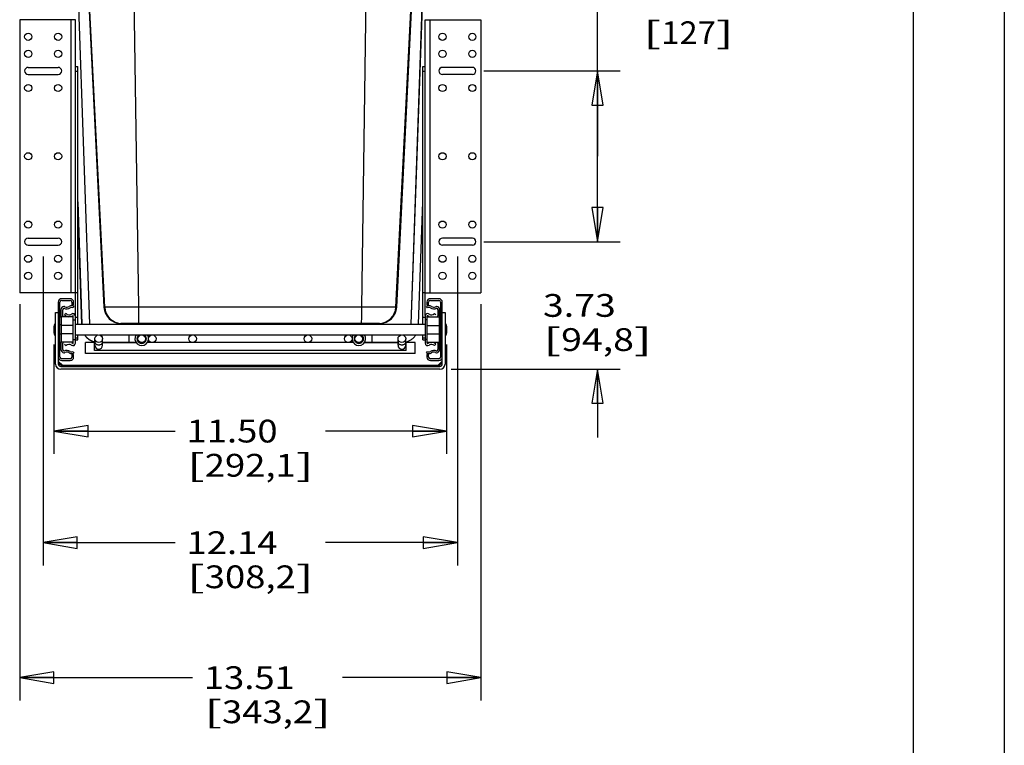
# Model space of a CAD drawing. Units: inches. Extents: x 0 to 17, y 0 to 11.
# Drawn here: x 11.6 to 17, y 3.7 to 7.7 of the extents above; entities that cross this region are included whole.
import ezdxf
from ezdxf.enums import TextEntityAlignment as Align

# ---------------------------------------------------------------- set-up
doc = ezdxf.new("R2010")
doc.units = ezdxf.units.IN
doc.header["$LTSCALE"] = 0.935
doc.header["$MEASUREMENT"] = 0
doc.layers.get('0').update_dxf_attribs({"linetype": 'CONTINUOUS'})
doc.layers.add('02___PRT_ALL_AXES', color=7, linetype='CONTINUOUS')
doc.layers.add('PIPE', color=7, linetype='CONTINUOUS')
doc.styles.get("Standard").update_dxf_attribs({"font": 'bluprnt.ttf'})
doc.dimstyles.new('DIMSTYLE_1', dxfattribs={"dimtxt": 0.125, "dimasz": 0.1875, "dimexe": 0.125, "dimexo": 0.0625, "dimgap": 0.0625, "dimtad": 0, "dimtih": 1, "dimtoh": 1, "dimlfac": 5.333333, "dimzin": 4, "dimdsep": 46, "dimtxsty": 'Standard', "dimblk": 'CLOSED', "dimblk1": 'CLOSED', "dimblk2": 'CLOSED', "dimcen": 0.09, "dimadec": 3, "dimazin": 1, "dimtfac": 1, "dimtdec": 3, "dimtofl": 0, "dimtmove": 0, "dimatfit": 3, "dimldrblk": 'CLOSED', "dimfxl": 0, "dimtolj": 1, "dimtzin": 4, "dimarcsym": 0})

# ---------------------------------------------------------------- blocks, each defined once
blk = doc.blocks.new('_CLOSED')
at = {"color": 0, "linetype": 'ByBlock'}
for p, q in [((0, 0), (-1, 0.167)), ((-1, 0.167), (-1, -0.167)), ((-1, -0.167), (0, 0)), ((-1, 0), (0, 0))]:
    blk.add_line(p, q, dxfattribs=at)
blk = doc.blocks.new('*D2')
at = {"color": 7, "linetype": 'Continuous'}
for p, q in [((11.7804, 5.9501), (11.7804, 5.3491)), ((13.9367, 5.9501), (13.9367, 5.3491)), ((11.7804, 5.4741), (12.446, 5.4741)), ((13.9367, 5.4741), (13.271, 5.4741))]:
    blk.add_line(p, q, dxfattribs=at)
at = {"color": 7, "linetype": 'Continuous', "xscale": 0.1875, "yscale": 0.1875, "zscale": 0.1875, "rotation": 180}
blk.add_blockref('_CLOSED', (11.7804, 5.4741), dxfattribs=at)
at = {"color": 7, "linetype": 'Continuous', "xscale": 0.1875, "yscale": 0.1875, "zscale": 0.1875}
blk.add_blockref('_CLOSED', (13.9367, 5.4741), dxfattribs=at)
at = {"color": 7, "linetype": 'Continuous'}
for s, p, p2 in [('11.50', (12.5085, 5.4116), (13.0085, 5.4116)), ('[', (12.5085, 5.2241), (12.6085, 5.2241)), (']', (13.1085, 5.2241), (13.2085, 5.2241)), ('292,1', (12.6085, 5.2241), (13.1085, 5.2241))]:
    blk.add_text(s, height=0.125, dxfattribs=at).set_placement(p, p2, align=Align.FIT)
blk = doc.blocks.new('*D7')
at = {"color": 7, "linetype": 'Continuous'}
for p, q in [((11.7209, 6.432), (11.7209, 4.7366)), ((13.9962, 6.432), (13.9962, 4.7366)), ((11.7209, 4.8616), (12.446, 4.8616)), ((13.9962, 4.8616), (13.271, 4.8616))]:
    blk.add_line(p, q, dxfattribs=at)
at = {"color": 7, "linetype": 'Continuous', "xscale": 0.1875, "yscale": 0.1875, "zscale": 0.1875, "rotation": 180}
blk.add_blockref('_CLOSED', (11.7209, 4.8616), dxfattribs=at)
at = {"color": 7, "linetype": 'Continuous', "xscale": 0.1875, "yscale": 0.1875, "zscale": 0.1875}
blk.add_blockref('_CLOSED', (13.9962, 4.8616), dxfattribs=at)
at = {"color": 7, "linetype": 'Continuous'}
for s, p, p2 in [('12.14', (12.5085, 4.7991), (13.0085, 4.7991)), ('[', (12.5085, 4.6116), (12.6085, 4.6116)), ('308,2', (12.6085, 4.6116), (13.1085, 4.6116)), (']', (13.1085, 4.6116), (13.2085, 4.6116))]:
    blk.add_text(s, height=0.125, dxfattribs=at).set_placement(p, p2, align=Align.FIT)
blk = doc.blocks.new('*D8')
at = {"color": 7, "linetype": 'Continuous'}
for p, q in [((14.7658, 6.983), (14.7658, 7.8489)), ((14.7658, 7.8489), (14.9533, 7.8489)), ((14.1407, 7.4517), (14.8908, 7.4517)), ((14.7658, 7.4517), (14.7658, 6.983)), ((14.7658, 6.5142), (14.7658, 6.983)), ((14.1407, 6.5142), (14.8908, 6.5142))]:
    blk.add_line(p, q, dxfattribs=at)
at = {"color": 7, "linetype": 'Continuous', "xscale": 0.1875, "yscale": 0.1875, "zscale": 0.1875}
for p, rotation in [((14.7658, 7.4517), 90), ((14.7658, 6.5142), 270)]:
    blk.add_blockref('_CLOSED', p, dxfattribs=dict(at, rotation=rotation))
at = {"color": 7, "linetype": 'Continuous'}
for s, p, p2 in [('5.00', (15.0158, 7.7864), (15.4158, 7.7864)), ('[', (15.0158, 7.5989), (15.1158, 7.5989)), (']', (15.4158, 7.5989), (15.5158, 7.5989)), ('127', (15.1158, 7.5989), (15.4158, 7.5989))]:
    blk.add_text(s, height=0.125, dxfattribs=at).set_placement(p, p2, align=Align.FIT)
blk = doc.blocks.new('*D9')
at = {"color": 7, "linetype": 'Continuous'}
for p, q in [((14.7658, 6.5142), (14.7658, 6.8892)), ((14.1407, 6.5142), (14.8908, 6.5142)), ((13.9624, 5.8141), (14.8908, 5.8141)), ((14.7658, 5.8141), (14.7658, 5.4391))]:
    blk.add_line(p, q, dxfattribs=at)
at = {"color": 7, "linetype": 'Continuous', "xscale": 0.1875, "yscale": 0.1875, "zscale": 0.1875}
for p, rotation in [((14.7658, 6.5142), 270), ((14.7658, 5.8141), 90)]:
    blk.add_blockref('_CLOSED', p, dxfattribs=dict(at, rotation=rotation))
at = {"color": 7, "linetype": 'Continuous'}
for s, p, p2 in [('3.73', (14.4658, 6.1016), (14.8658, 6.1016)), ('[', (14.4658, 5.9141), (14.5658, 5.9141)), ('94,8', (14.5658, 5.9141), (14.9658, 5.9141)), (']', (14.9658, 5.9141), (15.0658, 5.9141))]:
    blk.add_text(s, height=0.125, dxfattribs=at).set_placement(p, p2, align=Align.FIT)
blk = doc.blocks.new('*D10')
at = {"color": 7, "linetype": 'Continuous'}
for p, q in [((11.592, 6.1705), (11.592, 3.9953)), ((14.1251, 6.1705), (14.1251, 3.9953)), ((11.592, 4.1203), (12.5407, 4.1203)), ((14.1251, 4.1203), (13.3657, 4.1203))]:
    blk.add_line(p, q, dxfattribs=at)
at = {"color": 7, "linetype": 'Continuous', "xscale": 0.1875, "yscale": 0.1875, "zscale": 0.1875, "rotation": 180}
blk.add_blockref('_CLOSED', (11.592, 4.1203), dxfattribs=at)
at = {"color": 7, "linetype": 'Continuous', "xscale": 0.1875, "yscale": 0.1875, "zscale": 0.1875}
blk.add_blockref('_CLOSED', (14.1251, 4.1203), dxfattribs=at)
at = {"color": 7, "linetype": 'Continuous'}
for s, p, p2 in [('13.51', (12.6032, 4.0578), (13.1032, 4.0578)), ('[', (12.6032, 3.8703), (12.7032, 3.8703)), (']', (13.2032, 3.8703), (13.3032, 3.8703)), ('343,2', (12.7032, 3.8703), (13.2032, 3.8703))]:
    blk.add_text(s, height=0.125, dxfattribs=at).set_placement(p, p2, align=Align.FIT)

msp = doc.modelspace()

# ---------------------------------------------------------------- linework, layer by layer
at = {"color": 7, "linetype": 'Continuous'}
for p, q in [((17, 11), (17, 0)), ((16.5, 10.5), (16.5, 0.5)), ((11.96586, 7.92562), (12.0544, 6.15468)), ((13.66268, 6.15468), (13.75123, 7.92562)), ((11.59198, 7.73296), (11.59198, 6.23296)), ((11.89738, 7.73296), (11.59198, 7.73296)), ((11.89761, 7.73294), (11.89738, 7.73296)), ((11.89761, 6.10896), (11.89761, 7.73294)), ((13.81948, 7.73294), (13.8197, 7.73296)), ((13.81948, 6.10896), (13.81948, 7.73294)), ((13.8197, 7.73296), (14.12511, 7.73296)), ((14.12511, 7.73296), (14.12511, 6.23296)), ((11.63886, 7.4714), (11.80292, 7.4714)), ((11.89761, 7.47515), (11.91073, 7.47515)), ((11.91073, 6.06093), (11.91073, 7.47515)), ((13.80636, 7.47515), (13.81948, 7.47515)), ((13.80636, 6.06093), (13.80636, 7.47515)), ((14.07823, 7.4714), (13.91417, 7.4714)), ((11.63886, 7.43202), (11.80292, 7.43202)), ((14.07823, 7.43202), (13.91417, 7.43202)), ((11.63886, 6.5339), (11.80292, 6.5339)), ((11.63886, 6.49452), (11.80292, 6.49452)), ((14.07823, 6.5339), (13.91417, 6.5339)), ((14.07823, 6.49452), (13.91417, 6.49452)), ((11.89761, 6.23296), (11.59198, 6.23296)), ((13.81948, 6.23296), (14.12511, 6.23296)), ((11.80386, 6.18234), (11.80386, 5.84296)), ((11.81323, 5.88046), (11.81323, 6.18234)), ((11.86948, 6.20109), (11.82261, 6.20109)), ((11.82261, 6.19171), (11.86948, 6.19171)), ((11.87886, 6.18234), (11.87886, 6.16734)), ((11.87886, 6.16734), (11.88823, 6.16734)), ((11.88823, 6.16734), (11.88823, 6.18234)), ((13.82886, 6.18234), (13.82886, 6.16734)), ((13.82886, 6.16734), (13.83823, 6.16734)), ((13.83823, 6.16734), (13.83823, 6.18234)), ((13.89448, 6.20109), (13.84761, 6.20109)), ((13.84761, 6.19171), (13.89448, 6.19171)), ((13.90386, 6.18234), (13.90386, 5.88046)), ((13.91323, 5.84296), (13.91323, 6.18234)), ((11.78904, 6.12515), (11.80386, 6.12515)), ((11.78904, 5.84221), (11.78904, 6.12515)), ((11.81886, 6.14015), (11.81886, 6.10626)), ((11.82823, 6.10626), (11.82823, 6.14052)), ((11.84698, 6.11952), (11.83883, 6.11177)), ((11.89011, 6.1589), (11.88486, 6.15113)), ((13.83223, 6.15113), (13.82698, 6.1589)), ((13.87826, 6.11177), (13.87011, 6.11952)), ((13.88886, 6.14052), (13.88886, 6.10626)), ((13.89823, 6.10626), (13.89823, 6.14015)), ((13.91323, 6.12515), (13.92804, 6.12515)), ((13.92804, 6.12515), (13.92804, 5.84221)), ((11.81323, 6.10077), (11.81968, 6.10077)), ((11.88636, 6.10128), (11.82073, 6.10128)), ((11.82073, 5.96152), (11.82073, 6.10128)), ((11.88636, 5.9564), (11.88636, 6.1064)), ((11.88636, 6.08577), (11.89761, 6.08577)), ((11.89761, 5.9564), (11.89761, 6.1064)), ((13.56905, 6.06562), (12.14804, 6.06562)), ((13.81948, 6.1064), (13.81948, 5.9564)), ((13.83073, 6.08577), (13.81948, 6.08577)), ((13.83073, 5.9564), (13.83073, 6.1064)), ((13.83073, 6.10128), (13.89636, 6.10128)), ((13.89636, 6.10128), (13.89636, 5.96152)), ((13.90386, 6.10077), (13.8974, 6.10077)), ((11.82073, 6.05671), (11.81342, 6.05671)), ((11.82073, 6.00609), (11.81342, 6.00609)), ((11.88636, 6.05484), (11.82073, 6.05484)), ((11.88636, 6.00796), (11.82073, 6.00796)), ((13.83073, 6.05484), (13.89636, 6.05484)), ((13.83073, 6.00796), (13.89636, 6.00796)), ((13.89636, 6.05671), (13.90367, 6.05671)), ((13.89636, 6.00609), (13.90367, 6.00609)), ((11.81323, 5.96202), (11.81968, 5.96202)), ((11.81886, 5.95654), (11.81886, 5.92265)), ((11.88636, 5.96152), (11.82073, 5.96152)), ((11.82823, 5.92228), (11.82823, 5.95654)), ((11.83883, 5.95103), (11.84698, 5.94327)), ((11.88636, 5.97702), (11.89761, 5.97702)), ((11.89761, 5.97515), (11.91073, 5.97515)), ((11.91073, 5.97515), (11.91073, 6.00187)), ((12.00495, 5.94524), (12.00495, 5.98124)), ((12.04714, 5.94524), (12.04714, 5.98124)), ((13.66995, 5.94524), (13.66995, 5.98124)), ((13.71214, 5.94524), (13.71214, 5.98124)), ((13.80636, 5.97515), (13.80636, 6.00187)), ((13.80636, 5.97515), (13.81948, 5.97515)), ((13.83073, 5.97702), (13.81948, 5.97702)), ((13.83073, 5.96152), (13.89636, 5.96152)), ((13.87011, 5.94327), (13.87826, 5.95103)), ((13.88886, 5.95654), (13.88886, 5.92228)), ((13.90386, 5.96202), (13.8974, 5.96202)), ((13.89823, 5.92265), (13.89823, 5.95654)), ((11.88823, 5.89546), (11.87886, 5.89546)), ((11.87886, 5.89546), (11.87886, 5.88046)), ((11.88486, 5.91166), (11.89011, 5.9039)), ((11.88823, 5.88046), (11.88823, 5.89546)), ((13.82698, 5.9039), (13.83223, 5.91166)), ((13.83823, 5.89546), (13.82886, 5.89546)), ((13.82886, 5.89546), (13.82886, 5.88046)), ((13.83823, 5.88046), (13.83823, 5.89546)), ((11.82826, 5.83377), (11.80386, 5.85817)), ((11.82518, 5.8289), (11.80386, 5.85022)), ((11.86948, 5.87109), (11.82261, 5.87109)), ((11.82261, 5.86171), (11.86948, 5.86171)), ((13.89448, 5.87109), (13.84761, 5.87109)), ((13.84761, 5.86171), (13.89448, 5.86171)), ((13.91323, 5.85817), (13.88883, 5.83377)), ((13.91323, 5.85022), (13.89191, 5.8289)), ((13.89992, 5.81409), (11.81717, 5.81409)), ((11.81792, 5.8289), (13.89917, 5.8289)), ((11.82826, 5.83377), (11.82624, 5.8289)), ((13.88883, 5.83377), (11.82826, 5.83377)), ((13.88883, 5.83377), (13.89085, 5.8289))]:
    msp.add_line(p, q, dxfattribs=at)
at = {"color": 9, "linetype": 'Continuous'}
for p, q in [((12.05884, 6.15463), (11.95948, 8.12999)), ((12.2462, 6.15463), (12.21737, 8.12999)), ((13.47089, 6.15463), (13.49972, 8.12999)), ((13.65825, 6.15463), (13.7576, 8.12999)), ((11.87323, 7.73296), (11.87323, 6.23296)), ((13.84386, 7.73296), (13.84386, 6.23296)), ((11.89761, 7.45077), (11.91073, 7.45077)), ((13.80636, 7.45077), (13.81948, 7.45077)), ((11.91073, 6.23419), (11.89761, 6.23419)), ((13.81948, 6.23419), (13.80636, 6.23419)), ((12.05884, 6.15463), (12.0544, 6.15468)), ((13.47089, 6.15463), (12.2462, 6.15463)), ((13.66268, 6.15468), (13.65825, 6.15463)), ((11.91073, 6.09803), (11.89761, 6.09803)), ((12.36354, 6.06562), (12.36354, 6.06093)), ((13.35354, 6.06562), (13.35354, 6.06093)), ((13.81948, 6.09803), (13.80636, 6.09803)), ((11.89761, 5.98696), (11.91073, 5.98696)), ((13.80636, 5.98696), (13.81948, 5.98696))]:
    msp.add_line(p, q, dxfattribs=at)
at = {"color": 7, "linetype": 'Continuous'}
for centre, radius in [((13.91417, 7.63921), 0.01969), ((14.07823, 7.63921), 0.01969), ((13.91417, 7.54546), 0.01969), ((14.07823, 7.54546), 0.01969), ((13.91417, 7.35796), 0.01969), ((14.07823, 7.35796), 0.01969), ((13.91417, 6.98296), 0.01969), ((14.07823, 6.98296), 0.01969), ((13.91417, 6.60796), 0.01969), ((14.07823, 6.60796), 0.01969), ((13.91417, 6.42046), 0.01969), ((14.07823, 6.42046), 0.01969), ((13.91417, 6.32671), 0.01969), ((14.07823, 6.32671), 0.01969), ((12.02604, 5.98124), 0.02109), ((12.54167, 5.98124), 0.02063), ((13.17542, 5.98124), 0.02063), ((13.69104, 5.98124), 0.02109)]:
    msp.add_circle(centre, radius, dxfattribs=at)
for centre, radius, start, end in [((11.63886, 7.45171), 0.01969, 90, 270), ((11.80292, 7.45171), 0.01969, 270, 90), ((13.91417, 7.45171), 0.01969, 90, 270), ((14.07823, 7.45171), 0.01969, 270, 90), ((11.63886, 6.51421), 0.01969, 90, 270), ((11.80292, 6.51421), 0.01969, 270, 90), ((13.91417, 6.51421), 0.01969, 90, 270), ((14.07823, 6.51421), 0.01969, 270, 90), ((11.82261, 6.18234), 0.01875, 90, 180), ((11.82261, 6.18234), 0.00937, 90, 180), ((11.86948, 6.18234), 0.01875, 0, 90), ((11.86948, 6.18234), 0.00937, 0, 90), ((13.84761, 6.18234), 0.01875, 90, 180), ((13.84761, 6.18234), 0.00937, 90, 180), ((13.89448, 6.18234), 0.01875, 0, 90), ((13.89448, 6.18234), 0.00937, 0, 90), ((11.83761, 6.14015), 0.01875, 97.42532, 180), ((11.83761, 6.14052), 0.00937, 106.17381, 180), ((11.85073, 6.17832), 0.03281, 241.34161, 304.0558), ((11.83276, 6.14015), 0.01875, 64.78534, 82.57192), ((11.86328, 6.13503), 0.03375, 223.5679, 306.51377), ((11.85073, 6.17832), 0.02344, 244.78534, 304.0558), ((11.86328, 6.13503), 0.0225, 223.5679, 306.51377), ((11.87698, 6.13948), 0.02344, 55.9442, 124.0558), ((11.87698, 6.13948), 0.01406, 55.9442, 124.0558), ((11.88448, 6.1064), 0.01312, 0, 126.51377), ((12.14804, 6.15937), 0.09375, 182.86241, 270), ((13.56905, 6.15937), 0.09375, 270, 357.13759), ((13.83261, 6.1064), 0.01312, 53.48623, 180), ((13.84011, 6.13948), 0.02344, 55.9442, 124.0558), ((13.84011, 6.13948), 0.01406, 55.9442, 124.0558), ((13.8538, 6.13503), 0.0225, 233.48623, 316.4321), ((13.86636, 6.17832), 0.03281, 235.9442, 298.65839), ((13.86636, 6.17832), 0.02344, 235.9442, 295.21466), ((13.88433, 6.14015), 0.01875, 97.42673, 115.21466), ((13.87948, 6.14015), 0.01875, 0, 82.57244), ((13.87948, 6.14052), 0.00937, 0, 73.82619), ((11.83761, 6.10626), 0.01875, 180, 203.2549), ((11.83761, 6.10626), 0.00937, 180, 212.12121), ((11.88448, 6.1064), 0.00187, 0, 126.51377), ((12.20267, 6.04687), 0.01875, 48.62186, 90), ((13.51442, 6.04687), 0.01875, 90, 131.37814), ((13.83261, 6.1064), 0.00187, 53.48623, 180), ((13.8538, 6.13503), 0.03375, 233.48623, 243.85447), ((13.87948, 6.10626), 0.00937, 327.87761, 360), ((13.87948, 6.10626), 0.01875, 334.33134, 360), ((11.83761, 5.95654), 0.01875, 154.33134, 180), ((11.83761, 5.95654), 0.00937, 147.87761, 180), ((11.86328, 5.92777), 0.0225, 53.48623, 136.4321), ((11.88448, 5.9564), 0.01312, 233.48623, 360), ((11.86328, 5.92777), 0.03375, 53.48623, 63.85447), ((11.88448, 5.9564), 0.00187, 233.48623, 360), ((12.26229, 5.98124), 0.0375, 146.53412, 33.46588), ((12.26229, 5.98124), 0.02625, 128.14796, 51.85204), ((13.45479, 5.98124), 0.0375, 146.53412, 33.46588), ((13.45479, 5.98124), 0.02625, 128.14796, 51.85204), ((13.83261, 5.9564), 0.01312, 180, 306.51377), ((13.83261, 5.9564), 0.00187, 180, 306.51377), ((13.8538, 5.92777), 0.03375, 43.5679, 126.51377), ((13.8538, 5.92777), 0.0225, 43.5679, 126.51377), ((13.87948, 5.95654), 0.00937, 0, 32.12121), ((13.87948, 5.95654), 0.01875, 0, 23.2549), ((11.83761, 5.92265), 0.01875, 180, 262.57244), ((11.83761, 5.92228), 0.00937, 180, 253.82619), ((11.85073, 5.88448), 0.03281, 55.9442, 118.65839), ((11.83276, 5.92265), 0.01875, 277.42673, 295.21466), ((11.85073, 5.88448), 0.02344, 55.9442, 115.21466), ((11.87698, 5.92332), 0.02344, 235.9442, 304.0558), ((11.87698, 5.92332), 0.01406, 235.9442, 304.0558), ((12.02604, 5.94524), 0.02109, 180, 360), ((13.69104, 5.94524), 0.02109, 180, 360), ((13.84011, 5.92332), 0.02344, 235.9442, 304.0558), ((13.84011, 5.92332), 0.01406, 235.9442, 304.0558), ((13.86636, 5.88448), 0.03281, 61.34161, 124.0558), ((13.86636, 5.88448), 0.02344, 64.78534, 124.0558), ((13.88433, 5.92265), 0.01875, 244.78534, 262.57192), ((13.87948, 5.92265), 0.01875, 277.42532, 360), ((13.87948, 5.92228), 0.00937, 286.17381, 360), ((11.81717, 5.84221), 0.02813, 180, 270), ((11.82261, 5.88046), 0.01875, 180, 270), ((11.81792, 5.84296), 0.01406, 180, 270), ((11.82261, 5.88046), 0.00937, 180, 270), ((11.86948, 5.88046), 0.01875, 270, 360), ((11.86948, 5.88046), 0.00937, 270, 360), ((13.84761, 5.88046), 0.01875, 180, 270), ((13.84761, 5.88046), 0.00937, 180, 270), ((13.89448, 5.88046), 0.01875, 270, 360), ((13.89448, 5.88046), 0.00937, 270, 360), ((13.89917, 5.84296), 0.01406, 270, 360), ((13.89992, 5.84221), 0.02813, 270, 360)]:
    msp.add_arc(centre, radius, start, end, dxfattribs=at)
at = {"color": 9, "linetype": 'Continuous'}
for centre, start, end in [((12.15246, 6.15936), 182.89048, 269.99676), ((13.56462, 6.15936), 270.00326, 357.10951)]:
    msp.add_arc(centre, 0.09374, start, end, dxfattribs=at)
for points, knots in [([(12.2462, 6.15463), (12.23408, 6.15455), (12.21606, 6.15443), (12.1923, 6.15431), (12.17516, 6.15423), (12.15871, 6.15417), (12.14309, 6.15413), (12.12846, 6.1541), (12.11494, 6.15409), (12.10267, 6.1541), (12.09327, 6.15412), (12.08646, 6.15415), (12.0819, 6.15417), (12.07774, 6.1542), (12.07397, 6.15423), (12.07061, 6.15427), (12.06767, 6.15431), (12.06514, 6.15435), (12.0633, 6.15439), (12.06204, 6.15443), (12.06126, 6.15445), (12.06059, 6.15448), (12.06003, 6.15451), (12.05957, 6.15454), (12.05923, 6.15457), (12.05901, 6.15459), (12.05889, 6.15461), (12.05885, 6.15463), (12.05884, 6.15463)], [0, 0, 0, 0, 0.1940456, 0.2886058, 0.3803533, 0.4684344, 0.5520336, 0.6303754, 0.7027337, 0.7684374, 0.8268777, 0.8532021, 0.8775129, 0.8997545, 0.9198742, 0.9378268, 0.9535694, 0.9670668, 0.9782875, 0.9830358, 0.9872061, 0.9907959, 0.9938031, 0.9962262, 0.9980651, 0.9993208, 0.9997314, 1, 1, 1, 1]), ([(12.24684, 6.07958), (12.24673, 6.08429), (12.24655, 6.09497), (12.24637, 6.11256), (12.24624, 6.13287), (12.24621, 6.1472), (12.2462, 6.15463)], [0, 0, 0, 0, 0.1880652, 0.4270491, 0.703045, 1, 1, 1, 1]), ([(13.47024, 6.07958), (13.47035, 6.08429), (13.47053, 6.09497), (13.47072, 6.11256), (13.47084, 6.13287), (13.47088, 6.1472), (13.47089, 6.15463)], [0, 0, 0, 0, 0.1880652, 0.4270491, 0.703045, 1, 1, 1, 1]), ([(13.65825, 6.15463), (13.65824, 6.15463), (13.65819, 6.15461), (13.65808, 6.15459), (13.65786, 6.15457), (13.65752, 6.15454), (13.65706, 6.15451), (13.6565, 6.15448), (13.65583, 6.15445), (13.65505, 6.15443), (13.65379, 6.15439), (13.65195, 6.15435), (13.64942, 6.15431), (13.64647, 6.15427), (13.64311, 6.15423), (13.63935, 6.1542), (13.63518, 6.15417), (13.63063, 6.15415), (13.62382, 6.15412), (13.61442, 6.1541), (13.60215, 6.15409), (13.58863, 6.1541), (13.574, 6.15413), (13.55838, 6.15417), (13.54193, 6.15423), (13.52479, 6.15431), (13.50103, 6.15443), (13.483, 6.15455), (13.47089, 6.15463)], [0, 0, 0, 0, 0.0002686, 0.0006792, 0.0019349, 0.0037739, 0.0061971, 0.0092043, 0.0127941, 0.0169644, 0.0217126, 0.0329332, 0.0464307, 0.0621733, 0.0801259, 0.1002456, 0.1224872, 0.146798, 0.1731224, 0.2315627, 0.2972664, 0.3696246, 0.4479665, 0.5315657, 0.6196467, 0.7113943, 0.8059544, 1, 1, 1, 1]), ([(12.24756, 6.06562), (12.24755, 6.06562), (12.24753, 6.06563), (12.24749, 6.06571), (12.24745, 6.06588), (12.24741, 6.06616), (12.24736, 6.06655), (12.24732, 6.06705), (12.24727, 6.06766), (12.24723, 6.06838), (12.24718, 6.06921), (12.24714, 6.07015), (12.24708, 6.07161), (12.247, 6.0737), (12.24692, 6.0765), (12.24687, 6.07851), (12.24684, 6.07958)], [0, 0, 0, 0, 0.001948, 0.0053806, 0.017818, 0.0380384, 0.0661237, 0.102083, 0.1458819, 0.1974722, 0.2568023, 0.3238124, 0.3984176, 0.5700445, 0.7708973, 1, 1, 1, 1]), ([(13.46953, 6.06562), (13.46954, 6.06562), (13.46956, 6.06563), (13.46959, 6.06571), (13.46963, 6.06588), (13.46968, 6.06616), (13.46972, 6.06655), (13.46977, 6.06705), (13.46981, 6.06766), (13.46986, 6.06838), (13.4699, 6.06921), (13.46995, 6.07015), (13.47001, 6.07161), (13.47008, 6.0737), (13.47017, 6.0765), (13.47022, 6.07851), (13.47024, 6.07958)], [0, 0, 0, 0, 0.001948, 0.0053806, 0.017818, 0.0380384, 0.0661236, 0.102083, 0.1458819, 0.1974722, 0.2568022, 0.3238123, 0.3984175, 0.5700444, 0.7708972, 1, 1, 1, 1]), ([(12.00495, 5.96324), (12.00495, 5.96221), (12.00523, 5.96012), (12.00647, 5.95713), (12.00846, 5.9544), (12.01209, 5.95115), (12.01803, 5.94832), (12.02332, 5.94757), (12.02604, 5.94757)], [0, 0, 0, 0, 0.1065878, 0.2163458, 0.3316998, 0.4539108, 0.7180913, 1, 1, 1, 1]), ([(12.02604, 5.94757), (12.02787, 5.94757), (12.03149, 5.94793), (12.03802, 5.94988), (12.04234, 5.95287), (12.04431, 5.95541)], [0, 0, 0, 0, 0.2680389, 0.5292443, 1, 1, 1, 1]), ([(12.04431, 5.95541), (12.04519, 5.95655), (12.04662, 5.95903), (12.04714, 5.96187), (12.04714, 5.96324)], [0, 0, 0, 0, 0.5123918, 1, 1, 1, 1]), ([(13.66995, 5.96324), (13.66995, 5.96221), (13.67023, 5.96012), (13.67147, 5.95713), (13.67346, 5.9544), (13.67709, 5.95115), (13.68303, 5.94832), (13.68832, 5.94757), (13.69104, 5.94757)], [0, 0, 0, 0, 0.1065878, 0.2163458, 0.3316998, 0.4539108, 0.7180913, 1, 1, 1, 1]), ([(13.69104, 5.94757), (13.69287, 5.94757), (13.69649, 5.94793), (13.70302, 5.94988), (13.70734, 5.95287), (13.70931, 5.95541)], [0, 0, 0, 0, 0.2680389, 0.5292443, 1, 1, 1, 1]), ([(13.70931, 5.95541), (13.71019, 5.95655), (13.71162, 5.95903), (13.71214, 5.96187), (13.71214, 5.96324)], [0, 0, 0, 0, 0.5123918, 1, 1, 1, 1])]:
    msp.add_open_spline(points, degree=3, knots=knots, dxfattribs=at)
at = {"layer": '02___PRT_ALL_AXES', "color": 7, "linetype": 'Continuous'}
for p, q in [((11.89761, 6.06093), (13.81948, 6.06093)), ((11.78042, 6.01265), (11.78042, 6.05015)), ((13.93667, 6.05015), (13.93667, 6.01265)), ((11.89761, 6.00187), (12.02196, 6.00187)), ((12.00495, 5.96015), (11.95386, 5.96015)), ((11.95386, 5.90109), (11.95386, 5.96015)), ((12.00307, 5.91704), (12.00307, 5.96013)), ((12.03013, 6.00187), (13.68696, 6.00187)), ((12.23141, 5.96015), (12.04714, 5.96015)), ((12.27785, 5.96015), (12.24674, 5.96015)), ((13.42391, 5.96015), (12.29318, 5.96015)), ((13.47035, 5.96015), (13.43924, 5.96015)), ((13.66995, 5.96015), (13.48568, 5.96015)), ((13.69513, 6.00187), (13.81948, 6.00187)), ((13.76323, 5.96015), (13.71214, 5.96015)), ((13.71401, 5.91704), (13.71401, 5.96013)), ((13.76323, 5.90109), (13.76323, 5.96015)), ((13.76323, 5.90109), (11.95386, 5.90109)), ((13.71401, 5.91702), (12.00307, 5.91702))]:
    msp.add_line(p, q, dxfattribs=at)
for centre, radius in [((11.63886, 7.63921), 0.01969), ((11.80292, 7.63921), 0.01969), ((11.63886, 7.54546), 0.01969), ((11.80292, 7.54546), 0.01969), ((11.63886, 7.35796), 0.01969), ((11.80292, 7.35796), 0.01969), ((11.63886, 6.98296), 0.01969), ((11.80292, 6.98296), 0.01969), ((11.63886, 6.60796), 0.01969), ((11.80292, 6.60796), 0.01969), ((11.63886, 6.42046), 0.01969), ((11.80292, 6.42046), 0.01969), ((11.63886, 6.32671), 0.01969), ((11.80292, 6.32671), 0.01969), ((12.32042, 5.98124), 0.02063), ((13.39667, 5.98124), 0.02063)]:
    msp.add_circle(centre, radius, dxfattribs=at)
for centre, start, end in [((11.79946, 6.05015), 123.15758, 180), ((13.91763, 6.05015), 0, 56.84242), ((11.79946, 6.01265), 180, 236.84242), ((13.91763, 6.01265), 303.15758, 360)]:
    msp.add_arc(centre, 0.01904, start, end, dxfattribs=at)
at = {"layer": 'PIPE', "color": 7, "linetype": 'Continuous'}
for p, q in [((11.91104, 7.90602), (11.97546, 6.06093)), ((13.80549, 7.90602), (13.74106, 6.06093)), ((13.74163, 6.06093), (13.80605, 7.90602)), ((11.91073, 6.73265), (11.93419, 6.06093)), ((11.93362, 6.06093), (11.91073, 6.71654)), ((13.7829, 6.06093), (13.80636, 6.73265)), ((12.04714, 5.96062), (12.23109, 5.96062)), ((12.2461, 5.96062), (12.26229, 5.96062)), ((13.45423, 5.96062), (13.47099, 5.96062)), ((13.48599, 5.96062), (13.66995, 5.96062))]:
    msp.add_line(p, q, dxfattribs=at)
at = {"layer": 'PIPE', "color": 9, "linetype": 'Continuous'}
for p, q in [((12.19104, 6.00187), (12.19104, 5.96062)), ((13.52548, 6.00187), (13.52548, 5.96062))]:
    msp.add_line(p, q, dxfattribs=at)
at = {"layer": 'PIPE', "color": 7, "linetype": 'Continuous'}
for centre in [(12.26229, 5.98124), (13.45423, 5.98124)]:
    msp.add_circle(centre, 0.02063, dxfattribs=at)
for centre, radius, start, end in [((12.02575, 6.05418), 0.09355, 255.65416, 257.14057), ((12.0263, 6.05412), 0.09348, 255.66391, 256.78871), ((13.69079, 6.05412), 0.09348, 283.21127, 284.34614)]:
    msp.add_arc(centre, radius, start, end, dxfattribs=at)
for points, knots in [([(12.00258, 5.96356), (11.99709, 5.96496), (11.98636, 5.96877), (11.97162, 5.97729), (11.95872, 5.98832), (11.95165, 5.99715), (11.94857, 6.00183)], [0, 0, 0, 0, 0.25125, 0.5017109, 0.7513254, 1, 1, 1, 1]), ([(11.94913, 6.00183), (11.95221, 5.99715), (11.95929, 5.98832), (11.97219, 5.97728), (11.98693, 5.96876), (11.99766, 5.96495), (12.00315, 5.96355)], [0, 0, 0, 0, 0.2486747, 0.4982894, 0.7487504, 1, 1, 1, 1]), ([(13.71395, 5.96356), (13.71944, 5.96496), (13.73016, 5.96877), (13.74491, 5.97729), (13.7578, 5.98832), (13.76488, 5.99715), (13.76796, 6.00183)], [0, 0, 0, 0, 0.25125, 0.5017109, 0.7513254, 1, 1, 1, 1])]:
    msp.add_open_spline(points, degree=3, knots=knots, dxfattribs=at)

# ---------------------------------------------------------------- dimensions: what is measured, and where the dimension line sits
at = {"color": 7, "linetype": 'Continuous'}
for base, p1, p2, angle, picture, middle in [((14.76577, 7.45171), (14.07823, 6.51421), (14.07823, 7.45171), 90, '*D8', (15.26577, 7.75519)), ((14.76577, 6.51421), (13.89992, 5.81409), (14.07823, 6.51421), 90, '*D9', (14.76577, 6.0704)), ((11.59198, 4.12025), (14.12511, 6.23296), (11.59198, 6.23296), 180, '*D10', (12.95323, 4.0265))]:
    dim = msp.add_linear_dim(base=base, p1=p1, p2=p2, angle=angle, text='<>\\P[]', dimstyle='DIMSTYLE_1', dxfattribs=at)
    dim.commit()
    dim.dimension.update_dxf_attribs({"geometry": picture, "text_midpoint": middle, "dimtype": 160})
for base, p1, p2, picture, middle in [((13.9962, 4.86162), (11.72089, 6.49452), (13.9962, 6.49452), '*D7', (12.85854, 4.76787)), ((13.93667, 5.47413), (11.78042, 6.01265), (13.93667, 6.01265), '*D2', (12.85854, 5.38038))]:
    dim = msp.add_linear_dim(base=base, p1=p1, p2=p2, text='<>\\P[]', dimstyle='DIMSTYLE_1', dxfattribs=at)
    dim.commit()
    dim.dimension.update_dxf_attribs({"geometry": picture, "text_midpoint": middle, "dimtype": 160})

doc.saveas('drawing.dxf')
